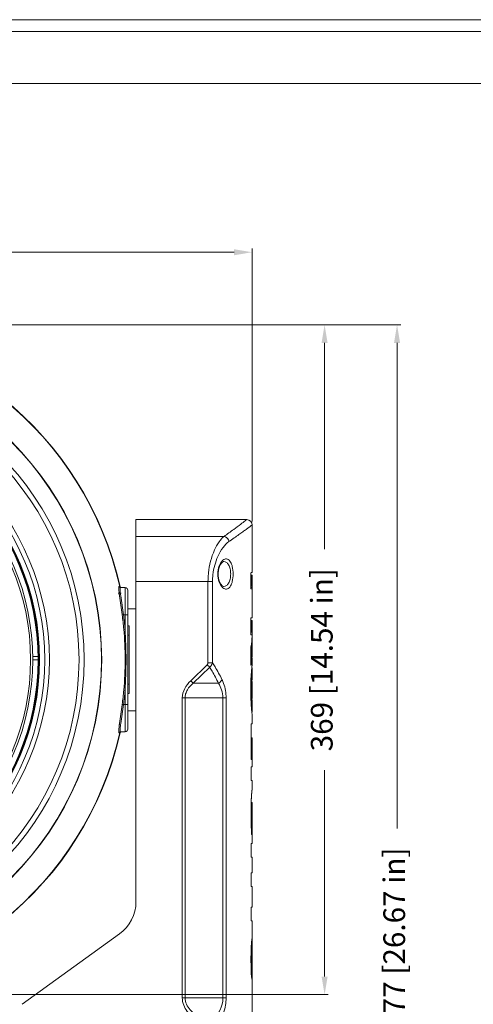
# Model space of a CAD drawing. Units: inches. Extents: x -2310 to -172, y -735 to 781.
# Drawn here: x -1098 to -848, y 232 to 774 of the extents above; entities that cross this region are included whole.
import ezdxf

# ---------------------------------------------------------------- set-up
doc = ezdxf.new("R2010")
doc.units = ezdxf.units.IN
doc.header["$LTSCALE"] = 0.64311
doc.header["$MEASUREMENT"] = 0
doc.header["$PDMODE"] = 3
doc.header["$PDSIZE"] = 0.3125
doc.layers.get('0').update_dxf_attribs({"linetype": 'CONTINUOUS', "lineweight": 18})
doc.layers.get('Defpoints').update_dxf_attribs({"linetype": 'CONTINUOUS'})
doc.layers.add('Cartiglio', color=7, linetype='CONTINUOUS', lineweight=13)
doc.layers.add('L_Q', color=1, linetype='CONTINUOUS', lineweight=5)
doc.styles.add('St', font='verdana.ttf')
doc.dimstyles.new('ST_di quota_01', dxfattribs={"dimscale": 4, "dimtxt": 3, "dimasz": 2.5, "dimexe": 0.5, "dimexo": 0.5, "dimgap": 0.5, "dimtad": 0, "dimtoh": 1, "dimdec": 0, "dimzin": 9, "dimdsep": 46, "dimtxsty": 'St', "dimcen": 0, "dimclrd": 1, "dimclre": 1, "dimclrt": 7, "dimadec": 1, "dimazin": 2, "dimtfac": 1, "dimtdec": 0, "dimtmove": 0, "dimatfit": 3, "dimfxl": 1, "dimlwd": 5, "dimlwe": 5, "dimarcsym": 0})

# ---------------------------------------------------------------- blocks, each defined once
blk = doc.blocks.new('*D6')
at = {"layer": 'Defpoints', "color": 0, "lineweight": 5, "transparency": 16777216}
for p in [(-970.13, 646.2), (-1476.42, 495.74), (-970.13, 495.74)]:
    blk.add_point(p, dxfattribs=at)
at = {"layer": 'L_Q', "color": 1, "lineweight": 5, "transparency": 16777216}
for p, q in [((-1476.42, 497.74), (-1476.42, 648.2)), ((-1466.42, 646.2), (-1284.07, 646.2)), ((-980.13, 646.2), (-1162.48, 646.2)), ((-970.13, 497.74), (-970.13, 648.2))]:
    blk.add_line(p, q, dxfattribs=at)
for points in [[(-1466.42, 647.86), (-1466.42, 644.53), (-1476.42, 646.2)], [(-980.13, 647.86), (-980.13, 644.53), (-970.13, 646.2)]]:
    blk.add_solid(points, dxfattribs=at)
at = {"layer": 'L_Q', "color": 7, "lineweight": 5, "transparency": 16777216, "insert": (-1223.27, 646.2), "char_height": 12, "attachment_point": 5, "style": 'St'}
blk.add_mtext('506 [19.93 in]', dxfattribs=at)
blk = doc.blocks.new('*D7')
at = {"layer": 'Defpoints', "color": 0, "lineweight": 5, "transparency": 16777216}
for p in [(-1221.27, 606.2), (-930.13, 606.2), (-1221.27, 236.87)]:
    blk.add_point(p, dxfattribs=at)
at = {"layer": 'L_Q', "color": 1, "lineweight": 5, "transparency": 16777216}
for p, q in [((-1219.27, 606.2), (-928.13, 606.2)), ((-930.13, 596.2), (-930.13, 482.41)), ((-930.13, 246.87), (-930.13, 360.66)), ((-1219.27, 236.87), (-928.13, 236.87))]:
    blk.add_line(p, q, dxfattribs=at)
for points in [[(-931.79, 596.2), (-928.46, 596.2), (-930.13, 606.2)], [(-931.79, 246.87), (-928.46, 246.87), (-930.13, 236.87)]]:
    blk.add_solid(points, dxfattribs=at)
at = {"layer": 'L_Q', "color": 7, "lineweight": 5, "transparency": 16777216, "insert": (-930.13, 421.54), "char_height": 12, "attachment_point": 5, "rotation": 90, "style": 'St'}
blk.add_mtext('369 [14.54 in]', dxfattribs=at)
blk = doc.blocks.new('*D8')
at = {"layer": 'Defpoints', "color": 0, "lineweight": 5, "transparency": 16777216}
for p in [(-1219.27, 606.2), (-1048.49, -71.21), (-890.13, -71.21)]:
    blk.add_point(p, dxfattribs=at)
at = {"layer": 'L_Q', "color": 1, "lineweight": 5, "transparency": 16777216}
for p, q in [((-1217.27, 606.2), (-888.13, 606.2)), ((-890.13, 596.2), (-890.13, 328.49)), ((-890.13, -61.21), (-890.13, 206.5)), ((-1046.49, -71.21), (-888.13, -71.21))]:
    blk.add_line(p, q, dxfattribs=at)
for points in [[(-891.79, 596.2), (-888.46, 596.2), (-890.13, 606.2)], [(-891.79, -61.21), (-888.46, -61.21), (-890.13, -71.21)]]:
    blk.add_solid(points, dxfattribs=at)
at = {"layer": 'L_Q', "color": 7, "lineweight": 5, "transparency": 16777216, "insert": (-890.13, 267.49), "char_height": 12, "attachment_point": 5, "rotation": 90, "style": 'St'}
blk.add_mtext('677 [26.67 in]', dxfattribs=at)
blk = doc.blocks.new('*U16')
at = {"layer": 'Cartiglio', "lineweight": 0}
blk.add_lwpolyline([(-19.68, -5.51), (1091.87, -5.51), (1091.87, 780.44), (-19.68, 780.44), (-19.68, -5.51)], dxfattribs=at)
at = {"layer": 'Cartiglio', "lineweight": 9}
for points in [[(-16.16, 777.01), (1087.98, 777.01)], [(-1.18, 762.04), (1073.01, 762.04)]]:
    blk.add_lwpolyline(points, dxfattribs=at)

msp = doc.modelspace()

# ---------------------------------------------------------------- linework, layer by layer
for p, q in [((-973.2, 498.79), (-1034.27, 498.79)), ((-1034.27, 288.04), (-1034.27, 498.79)), ((-970.13, 469.62), (-970.13, 495.79)), ((-1034.27, 489.5), (-985.66, 489.5)), ((-985.84, 475.61), (-985.83, 475.61)), ((-989.1, 468.79), (-988.89, 468.79)), ((-988.89, 468.79), (-988.88, 469.24)), ((-988.86, 468.04), (-988.89, 468.79)), ((-970.79, 461.36), (-970.79, 468.84)), ((-970.13, 468.06), (-970.79, 468.06)), ((-970.72, 469.62), (-970.13, 469.62)), ((-970.65, 468.06), (-970.65, 462.13)), ((-970.13, 462.13), (-970.13, 468.06)), ((-1043.51, 461.87), (-1043.67, 461.87)), ((-1043.24, 461.87), (-1043.51, 461.87)), ((-1034.27, 464.6), (-991.98, 464.6)), ((-994.5, 464.6), (-994.5, 419.82)), ((-991.98, 464.6), (-991.98, 419.82)), ((-985.82, 461.96), (-985.84, 461.96)), ((-970.79, 462.13), (-970.17, 462.13)), ((-970.17, 462.13), (-970.15, 461.64)), ((-1042.52, 458.29), (-1044.17, 458.29)), ((-1043.46, 457.53), (-1043.44, 457.34)), ((-1043.36, 456.72), (-1041.93, 446.37)), ((-1040.27, 461.29), (-1042.94, 461.29)), ((-1042.7, 456.95), (-1042.68, 456.78)), ((-1042.68, 456.78), (-1041.17, 446.29)), ((-1040.27, 461.29), (-1040.27, 438.43)), ((-1038.77, 459.79), (-1038.77, 383.29)), ((-970.15, 461.36), (-970.79, 461.36)), ((-970.19, 460.58), (-970.72, 460.58)), ((-970.19, 454.97), (-970.19, 460.58)), ((-970.15, 461.36), (-970.15, 455.04)), ((-970.14, 450.46), (-970.19, 454.81)), ((-970.15, 455.04), (-970.15, 454.96)), ((-970.15, 454.96), (-970.15, 454.81)), ((-1041.93, 446.37), (-1041.91, 446.19)), ((-1041.91, 446.19), (-1041.17, 446.29)), ((-1038.77, 446.29), (-1041.17, 446.29)), ((-1034.27, 449.66), (-1038.77, 449.66)), ((-970.14, 450.41), (-970.14, 450.46)), ((-970.13, 448.75), (-970.13, 448.79)), ((-970.13, 444.7), (-970.13, 448.75)), ((-1038.02, 440.25), (-1038.77, 440.25)), ((-1038.02, 402.83), (-1038.02, 440.25)), ((-970.79, 435.98), (-970.79, 443.92)), ((-970.13, 443.14), (-970.79, 443.14)), ((-970.72, 444.7), (-970.13, 444.7)), ((-970.65, 443.14), (-970.65, 436.76)), ((-970.13, 436.76), (-970.13, 443.14)), ((-1041.02, 438.36), (-1040.27, 438.43)), ((-1038.77, 435.04), (-1038.02, 435.04)), ((-970.79, 436.76), (-970.16, 436.76)), ((-970.17, 435.2), (-970.72, 435.2)), ((-970.23, 432.82), (-970.17, 434.54)), ((-970.16, 436.76), (-970.14, 436.12)), ((-970.38, 431.32), (-970.36, 431.42)), ((-970.36, 431.42), (-970.36, 431.47)), ((-970.19, 431.81), (-970.21, 431.46)), ((-970.15, 433.34), (-970.19, 431.81)), ((-970.13, 427.89), (-970.13, 432.82)), ((-970.83, 427.49), (-970.83, 427.93)), ((-970.68, 427.49), (-970.83, 427.49)), ((-970.82, 425.37), (-970.83, 427.49)), ((-970.82, 428.2), (-970.81, 428.45)), ((-970.82, 425.03), (-970.82, 425.37)), ((-970.8, 420.54), (-970.82, 425.03)), ((-970.81, 428.45), (-970.79, 428.63)), ((-970.68, 427.49), (-970.65, 420.54)), ((-970.6, 427.96), (-970.61, 427.9)), ((-970.47, 428.81), (-970.5, 428.59)), ((-970.32, 423.04), (-970.21, 424.61)), ((-970.17, 426.31), (-970.16, 426.84)), ((-970.14, 427.87), (-970.14, 427.9)), ((-970.14, 427.9), (-970.13, 427.83)), ((-970.14, 427.65), (-970.14, 427.87)), ((-970.13, 427.83), (-970.13, 427.59)), ((-1091.28, 423.34), (-1088.4, 423.34)), ((-1091.27, 421.54), (-1088.27, 421.54)), ((-1004.05, 409.94), (-994.87, 418.78)), ((-994.87, 418.78), (-993.54, 417.4)), ((-994.5, 419.82), (-991.98, 419.82)), ((-970.65, 420.54), (-970.8, 420.54)), ((-970.79, 419.25), (-970.8, 420.54)), ((-970.68, 418.6), (-970.72, 418.5)), ((-970.48, 419.91), (-970.68, 418.6)), ((-970.65, 420.54), (-970.45, 421.93)), ((-970.45, 421.93), (-970.32, 423.04)), ((-970.3, 421.46), (-970.44, 420.24)), ((-970.26, 417.63), (-970.15, 418.44)), ((-970.15, 418.44), (-970.13, 418.56)), ((-970.13, 418.55), (-970.13, 422.5)), ((-970.13, 418.55), (-970.13, 418.54)), ((-970.13, 418.55), (-970.13, 418.48)), ((-1002.72, 408.55), (-993.54, 417.4)), ((-970.13, 417.01), (-970.33, 417.01)), ((-970.13, 416.98), (-970.13, 417)), ((-970.13, 411.07), (-970.13, 416.99)), ((-1038.77, 408.04), (-1038.02, 408.04)), ((-1004.05, 409.94), (-1002.72, 408.55)), ((-988.72, 408.55), (-1002.72, 408.55)), ((-970.83, 409.53), (-970.83, 409.58)), ((-970.77, 411.07), (-970.77, 411.11)), ((-970.61, 411.14), (-970.61, 411.08)), ((-970.37, 406.55), (-970.26, 409.44)), ((-970.26, 409.44), (-970.13, 411.08)), ((-970.13, 409.52), (-970.25, 409.52)), ((-970.13, 411.07), (-970.13, 411.07)), ((-970.13, 409.52), (-970.13, 409.53)), ((-970.13, 400.12), (-970.13, 409.52)), ((-1041.02, 404.71), (-1040.27, 404.64)), ((-1040.27, 404.64), (-1040.27, 381.79)), ((-1038.02, 402.83), (-1038.77, 402.83)), ((-970.9, 405.46), (-970.9, 405.67)), ((-970.9, 404.69), (-970.9, 404.82)), ((-970.73, 403.84), (-970.88, 403.84)), ((-970.74, 405.67), (-970.74, 405.46)), ((-970.38, 404.69), (-970.38, 404.82)), ((-970.25, 400.12), (-970.36, 403.1)), ((-970.3, 404.82), (-970.3, 404.7)), ((-1041.93, 396.71), (-1043.36, 386.36)), ((-1041.17, 396.79), (-1042.68, 386.29)), ((-1041.91, 396.89), (-1041.93, 396.71)), ((-1041.91, 396.89), (-1041.17, 396.79)), ((-1038.77, 396.79), (-1041.17, 396.79)), ((-1008.69, 400.44), (-984.53, 400.44)), ((-1008.69, 235.04), (-1008.69, 400.44)), ((-1007.19, 235.04), (-1007.19, 400.44)), ((-986.3, 400.44), (-986.3, 235.04)), ((-984.53, 400.44), (-984.53, 235.04)), ((-970.81, 400.07), (-970.81, 400.11)), ((-970.74, 398.53), (-970.75, 398.58)), ((-970.66, 400.34), (-970.65, 400.14)), ((-970.65, 400.14), (-970.65, 400.1)), ((-970.59, 398.7), (-970.59, 398.61)), ((-970.59, 398.61), (-970.59, 398.55)), ((-970.13, 398.57), (-970.25, 400.12)), ((-970.19, 399.43), (-970.13, 398.57)), ((-970.13, 400.12), (-970.13, 400.13)), ((-970.13, 398.58), (-970.13, 398.57)), ((-970.13, 392.63), (-970.13, 398.57)), ((-1034.27, 393.41), (-1038.77, 393.41)), ((-970.13, 391.08), (-970.31, 392.66)), ((-970.31, 392.63), (-970.13, 392.63)), ((-970.13, 392.63), (-970.13, 392.63)), ((-970.13, 386.14), (-970.13, 391.08)), ((-970.13, 391.08), (-970.13, 391.08)), ((-1043.44, 385.75), (-1043.46, 385.54)), ((-1042.68, 386.29), (-1042.7, 386.13)), ((-970.72, 386.14), (-970.13, 386.14)), ((-970.72, 366.48), (-970.72, 386.14)), ((-1043.67, 381.2), (-1043.24, 381.2)), ((-1043.09, 381.5), (-1043.22, 381.27)), ((-1040.27, 381.79), (-1042.94, 381.79)), ((-970.13, 378.49), (-970.72, 378.49)), ((-970.28, 378.49), (-970.28, 366.48)), ((-970.13, 362.45), (-970.13, 378.49)), ((-970.28, 366.48), (-970.72, 366.48)), ((-970.72, 362.45), (-970.13, 362.45)), ((-970.72, 354.97), (-970.72, 362.45)), ((-970.13, 354.97), (-970.72, 354.97)), ((-970.13, 350.17), (-970.13, 354.97)), ((-970.14, 350.08), (-970.13, 350.17)), ((-970.13, 350.17), (-970.13, 350.13)), ((-970.74, 338.75), (-970.67, 342.78)), ((-970.13, 342.77), (-970.67, 342.77)), ((-970.13, 342.77), (-970.13, 342.76)), ((-970.13, 336.69), (-970.13, 342.76)), ((-970.17, 336.69), (-970.13, 336.69)), ((-970.17, 331.69), (-970.17, 336.69)), ((-970.14, 336.69), (-970.14, 325.16)), ((-970.26, 331.69), (-970.7, 331.69)), ((-970.7, 331.64), (-970.7, 331.68)), ((-970.13, 325.16), (-970.44, 325.16)), ((-970.13, 320.23), (-970.13, 325.16)), ((-970.72, 320.23), (-970.13, 320.23)), ((-970.72, 312.75), (-970.72, 320.23)), ((-970.15, 312.75), (-970.72, 312.75)), ((-970.15, 304.02), (-970.15, 312.75)), ((-970.72, 304.02), (-970.15, 304.02)), ((-970.72, 296.53), (-970.72, 304.02)), ((-970.13, 296.53), (-970.72, 296.53)), ((-970.13, 285.18), (-970.13, 296.53)), ((-970.72, 285.18), (-970.13, 285.18)), ((-970.72, 277.64), (-970.72, 285.18)), ((-970.13, 277.64), (-970.72, 277.64)), ((-970.13, 267.57), (-970.13, 277.64)), ((-1043.28, 270.41), (-1097.05, 231.54)), ((-970.19, 267.57), (-970.19, 260.45)), ((-970.72, 260.45), (-970.61, 263.56)), ((-970.19, 260.45), (-970.71, 260.45)), ((-970.17, 253.95), (-970.14, 259.95)), ((-970.14, 259.95), (-970.14, 260.46)), ((-970.74, 252.59), (-970.74, 252.92)), ((-970.74, 252.59), (-970.25, 252.59)), ((-970.17, 253.1), (-970.16, 251.91)), ((-970.16, 251.91), (-970.13, 246.7)), ((-970.13, 227.17), (-970.13, 245.31)), ((-1008.69, 235.04), (-984.53, 235.04))]:
    msp.add_line(p, q)
for points in [[(-988.88, 469.24), (-988.7, 470.91), (-988.31, 472.46), (-987.75, 473.79), (-987.08, 474.79), (-986.41, 475.4), (-985.91, 475.61), (-985.83, 475.61)], [(-985.82, 461.96), (-985.97, 461.97), (-986.61, 462.31), (-987.4, 463.2), (-988.11, 464.55), (-988.62, 466.22), (-988.86, 468.04)]]:
    msp.add_lwpolyline(points)
for radius in [170.08, 169.94, 160.4, 157.58, 141.2, 138.63, 135.76, 135.34, 135, 132.03, 130.83]:
    msp.add_circle((-1223.27, 421.54), radius)
for centre, radius, start, end in [((-1223.27, 421.54), 184.66, 12.617, 167.383), ((-1223.27, 421.54), 184.5, 12.6283, 167.3717), ((-973.13, 495.79), 3, 0, 90), ((-983.36, 472.84), 4.59, 129.4257, 133.4707), ((-948.77, 464.59), 45.73, 174.7225, 179.9853), ((-949.71, 464.68), 44.78, 173.9848, 174.7188), ((-1042.94, 462.04), 0.749, 192.5421, 269.9714), ((-999.27, 461.35), 29.12, 0.0046, 0.5608), ((-861.94, 480.5), 182.97, 187.2742, 187.4696), ((-922.72, 473.07), 121.06, 187.32, 187.6536), ((-1040.27, 459.79), 1.5, 0, 90), ((-983.37, 464.72), 4.58, 226.6002, 230.7002), ((-945.78, 454.96), 24.41, 179.996, 180.3534), ((-1223.27, 421.54), 183.03, 5.2752, 7.7397), ((-1223.27, 421.54), 183.78, 5.2752, 7.7397), ((-1202.91, 447.33), 232.78, 0.551, 0.7596), ((-1053.55, 448.7), 83.43, 0.0674, 0.5969), ((-1223.37, 421.42), 183.14, 0.0369, 5.3092), ((-1314.85, 421.43), 275.1, 0.022, 3.5433), ((-1024.22, 435.22), 54.05, 359.2807, 359.9839), ((-1102.45, 434.98), 132.31, 359.2913, 359.7826), ((-1068.45, 435.49), 98.31, 0.1223, 0.3673), ((-1166.44, 435.24), 196.3, 359.993, 0.132), ((-1156.82, 435.22), 186.68, 359.7738, 0.0014), ((-1008.33, 435.73), 38.21, 349.2927, 353.3701), ((-1007.7, 433.9), 37.58, 352.2186, 356.2768), ((-1007.6, 435.64), 37.48, 353.6098, 355.6729), ((-970.27, 483.96), 52.5, 269.9047, 270.0751), ((-964.29, 427.94), 6.54, 177.7686, 180.1397), ((-1008.53, 434.01), 38.41, 350.2164, 350.8349), ((-1008.29, 433.98), 38.17, 350.9303, 351.8892), ((-1016.94, 426.49), 46.77, 357.6889, 358.6131), ((-1035.56, 426.98), 65.4, 358.5844, 358.9192), ((-1089.09, 427.94), 118.93, 358.9428, 359.2176), ((-793.47, 424.39), 176.71, 179.0607, 179.2065), ((-863.5, 425.54), 106.66, 178.8691, 179.0606), ((-1034.12, 427.21), 63.99, 0.0636, 0.3409), ((-1223.37, 421.65), 183.14, 354.6908, 359.9631), ((-1314.85, 421.64), 275.1, 356.4567, 359.978), ((-964.25, 419.27), 6.54, 180.1847, 183.3949), ((-1004.55, 424.64), 34.39, 352.0897, 352.6466), ((-906.93, 409.94), 63.8, 173.6582, 174.396), ((-918.7, 411.25), 51.96, 172.9425, 173.6564), ((-832.4, 405.19), 138.49, 178.2046, 179.804), ((-842.74, 405.51), 128.15, 177.5139, 178.1833), ((-848.07, 405.73), 122.82, 177.3199, 177.4909), ((-835.57, 405.18), 135.17, 178.1406, 179.7922), ((-843.78, 405.43), 126.95, 177.8215, 178.1343), ((-848.46, 405.61), 122.27, 177.4372, 177.8224), ((-1223.27, 421.54), 183.03, 352.2603, 354.7248), ((-1223.27, 421.54), 183.78, 352.2603, 354.7248), ((-827.67, 405.17), 143.22, 179.8833, 180.1408), ((-826.06, 405.17), 144.84, 180.1928, 180.5326), ((-824.56, 405.2), 146.34, 180.5374, 181.9922), ((-830.25, 405.12), 140.49, 179.8627, 180.1251), ((-828.24, 405.13), 142.5, 180.1255, 180.5195), ((-826.67, 405.13), 144.07, 180.5152, 181.9055), ((-884.88, 404.98), 85.51, 178.951, 179.5382), ((-883.52, 404.97), 86.87, 179.536, 179.6715), ((-883.39, 404.97), 86.99, 179.6726, 180.095), ((-880.61, 404.98), 89.77, 180.1792, 181.1982), ((-894.96, 404.94), 75.34, 179.1402, 180.0967), ((-832.26, 404.92), 138.63, 182.0065, 182.6242), ((-839.54, 404.6), 131.34, 182.6475, 182.8817), ((-835.46, 404.82), 135.27, 182.0021, 182.5947), ((-889.96, 401.22), 80.8, 185.6852, 186.0807), ((-861.58, 362.52), 183.34, 172.5304, 172.7231), ((-922.56, 369.98), 121.22, 172.3442, 172.6799), ((-1223.27, 421.54), 184.66, 192.617, 347.383), ((-1223.27, 421.54), 184.5, 192.6283, 347.3717), ((-1042.94, 381.04), 0.749, 90.0249, 167.4456), ((-1042.52, 381.04), 0.736, 161.8363, 167.3545), ((-1042.34, 381.03), 0.758, 102.3615, 115.5677), ((-1040.27, 383.29), 1.5, 270, 0), ((-829.82, 338.54), 140.91, 178.1194, 178.2758), ((-695.54, 336.49), 275.21, 179.5309, 179.7278), ((-681.39, 336.4), 289.36, 179.7226, 179.9507), ((-764.96, 336.24), 205.79, 179.8855, 181.2696), ((-804, 336.25), 166.34, 179.5241, 179.8964), ((-836.26, 336.54), 134.08, 179.0641, 179.5308), ((-908.94, 334.32), 61.38, 181.6835, 182.4581), ((-1056.02, 288.04), 21.75, 305.863, 0), ((-900.25, 260), 70.44, 176.5704, 177.098)]:
    msp.add_arc(centre, radius, start, end)
for points, start_tangent, end_tangent in [([(-985.66, 489.5), (-980.31, 493.41), (-976.37, 496.34), (-973.95, 498.17), (-973.13, 498.79)], (0.810324, 0.585982), (0.778199, 0.628018)), ([(-982.94, 486.65), (-980.04, 488.69), (-977.47, 490.5), (-975.27, 492.07), (-973.44, 493.38), (-972.68, 493.94), (-972.01, 494.42), (-971.44, 494.84), (-970.97, 495.18), (-970.6, 495.44), (-970.34, 495.63), (-970.25, 495.7), (-970.18, 495.75), (-970.14, 495.78), (-970.13, 495.79)], (0.82104, 0.570871), (-0.734323, 0.6788)), ([(-994.25, 469.37), (-990.9, 482.03), (-988.36, 486.52), (-985.66, 489.5)], (0.104805, 0.994493), (0.779784, 0.626049)), ([(-985.66, 489.5), (-983.85, 488.54), (-982.94, 486.65)], (0.990152, -0.139993), (0.127678, -0.991816)), ([(-989.04, 478.52), (-986.12, 483.49), (-982.94, 486.65)], (0.41288, 0.910786), (0.821029, 0.570886)), ([(-991.98, 464.6), (-991.77, 468.41), (-989.04, 478.52)], (0.000218, 1), (0.41288, 0.910786)), ([(-989.1, 468.79), (-988.33, 473.24), (-986.52, 476.17)], (-0.000133, 1), (0.726226, 0.687457)), ([(-986.28, 476.39), (-985.28, 476.97), (-984.27, 477.1), (-983.31, 476.76), (-982.43, 475.95), (-981.68, 474.68), (-981.11, 472.99), (-980.62, 468.79)], (0.772923, 0.6345), (-0.000232, -1)), ([(-985.83, 475.61), (-984.37, 475.18), (-983.13, 473.82), (-982.28, 471.59), (-981.97, 468.79)], (0.999858, 0.016881), (-0.000176, -1)), ([(-986.52, 461.4), (-988.33, 464.33), (-989.1, 468.79)], (-0.727089, 0.686543), (0.000097, 1)), ([(-980.62, 468.79), (-981.11, 464.58), (-981.68, 462.9), (-982.43, 461.62), (-983.3, 460.81), (-984.27, 460.47), (-985.27, 460.6), (-986.27, 461.18)], (0.000317, -1), (-0.774328, 0.632784)), ([(-981.97, 468.79), (-982.28, 465.99), (-983.13, 463.76), (-984.37, 462.4), (-985.82, 461.96)], (0.000258, -1), (-0.999915, 0.013001)), ([(-970.79, 468.84), (-970.79, 469.13), (-970.77, 469.38), (-970.74, 469.55), (-970.72, 469.62)], (0, 1), (1, 0)), ([(-1043.67, 461.87), (-1043.75, 461.8), (-1043.79, 461.59), (-1043.79, 460.75), (-1043.68, 459.38), (-1043.46, 457.53)], (-0.999996, -0.002929), (0.125232, -0.992127)), ([(-1043.24, 461.87), (-1042.83, 461.36)], (0.218625, -0.975809), (0.900424, -0.435013)), ([(-1042.93, 461.57), (-1043.07, 461.87)], (-0.619045, 0.785356), (-0.218433, 0.975852)), ([(-1042.34, 461.29), (-1042.93, 461.57)], (-1, 0), (-0.619045, 0.785356)), ([(-1043.06, 461), (-1043.07, 460.51), (-1043.03, 459.77), (-1042.8, 457.65)], (-0.106828, -0.994277), (0.127238, -0.991872)), ([(-1042.94, 461.29), (-1043.02, 461.22), (-1043.06, 461)], (-0.999999, -0.001028), (-0.106828, -0.994277)), ([(-970.72, 460.58), (-970.75, 460.66), (-970.77, 460.84), (-970.79, 461.09), (-970.79, 461.36)], (-1, 0), (0, 1)), ([(-970.79, 443.92), (-970.79, 444.21), (-970.77, 444.46), (-970.74, 444.63), (-970.72, 444.7)], (0, 1), (1, 0)), ([(-970.72, 435.2), (-970.75, 435.28), (-970.77, 435.47), (-970.79, 435.72), (-970.79, 435.98)], (-1, 0), (0, 1)), ([(-970.14, 425.37), (-970.16, 423.89), (-970.3, 421.46)], (-0.010448, -0.999945), (-0.095272, -0.995451)), ([(-994.87, 418.78), (-994.5, 419.82)], (0.720119, 0.693851), (0.000022, 1)), ([(-993.54, 417.4), (-993, 417.91), (-991.98, 419.82)], (0.776162, 0.630534), (0.242541, 0.970141)), ([(-991.98, 419.82), (-990.59, 417.59), (-986.77, 410.63)], (0.542389, -0.840127), (0.445649, -0.895208)), ([(-970.72, 418.5), (-970.74, 418.52), (-970.76, 418.6), (-970.78, 418.88)], (-1, 0.000619), (-0.059734, 0.998214)), ([(-993.54, 417.4), (-992.25, 415.24), (-988.72, 408.55)], (0.525419, -0.850844), (0.433685, -0.901064)), ([(-970.75, 411.48), (-970.68, 412.85), (-970.42, 416.17)], (0.046764, 0.998906), (0.097719, 0.995214)), ([(-970.13, 417.01), (-970.14, 416.99), (-970.15, 416.93), (-970.16, 416.82), (-970.18, 416.67), (-970.24, 416.24), (-970.3, 415.6), (-970.38, 414.76), (-970.46, 413.71), (-970.54, 412.49), (-970.61, 411.14)], (-1, -0.000095), (-0.04524, -0.998976)), ([(-1008.69, 400.44), (-1007.35, 405.65), (-1004.05, 409.94)], (-0.00082, 1), (0.720127, 0.693843)), ([(-1007.19, 400.44), (-1006.83, 402.79), (-1005.85, 404.97), (-1002.72, 408.55)], (-0.00056, 1), (0.760274, 0.649603)), ([(-986.77, 410.63), (-987.11, 410.07), (-988.72, 408.55)], (-0.433389, -0.901207), (-0.839432, -0.543464)), ([(-988.72, 408.55), (-987, 404.97), (-986.3, 400.44)], (0.55685, -0.830613), (-0.000307, -1)), ([(-986.77, 410.63), (-985.86, 408.47), (-984.53, 400.44)], (0.445675, -0.895195), (-0.000335, -1)), ([(-970.13, 409.52), (-970.13, 409.48), (-970.14, 409.41), (-970.15, 409.32), (-970.17, 409.05), (-970.2, 408.65), (-970.22, 408.13), (-970.25, 407.51), (-970.29, 406.07)], (-1, 0.000018), (-0.015052, -0.999887)), ([(-970.3, 404.7), (-970.27, 402.97), (-970.25, 402.16), (-970.21, 401.44), (-970.18, 400.87), (-970.15, 400.45), (-970.14, 400.31), (-970.14, 400.2), (-970.13, 400.14), (-970.13, 400.12)], (0.003192, -0.999995), (1, -0.000041)), ([(-970.37, 393.21), (-970.46, 394.16), (-970.72, 397.99)], (-0.099035, 0.995084), (-0.050284, 0.998735)), ([(-970.59, 398.55), (-970.52, 397.17), (-970.44, 395.95), (-970.36, 394.92), (-970.28, 394.08), (-970.22, 393.44), (-970.19, 393.19), (-970.17, 392.99), (-970.15, 392.83), (-970.14, 392.72), (-970.13, 392.65), (-970.13, 392.63)], (0.046565, -0.998915), (1, -0.000421)), ([(-1043.46, 385.54), (-1043.68, 383.7), (-1043.79, 382.33), (-1043.79, 381.48), (-1043.75, 381.27), (-1043.67, 381.2)], (-0.125228, -0.992128), (0.999994, -0.003525)), ([(-1042.83, 381.71), (-1043.09, 381.5)], (-0.900424, -0.435013), (-0.61937, -0.785099)), ([(-1042.8, 385.43), (-1043.03, 383.3), (-1043.07, 382.57), (-1043.06, 382.07)], (-0.127237, -0.991872), (0.105906, -0.994376)), ([(-1043.07, 381.2), (-1042.92, 381.5)], (0.218433, 0.975852), (0.62144, 0.783462)), ([(-1043.06, 382.07), (-1043.02, 381.86), (-1042.94, 381.79)], (0.105906, -0.994376), (0.999999, -0.001311)), ([(-1042.92, 381.5), (-1042.66, 381.71)], (0.62144, 0.783462), (0.901613, 0.432545)), ([(-1042.5, 381.79), (-1042.83, 381.71)], (-1, 0), (-0.900424, -0.435013)), ([(-970.13, 350.13), (-970.34, 348.22), (-970.52, 345.88), (-970.66, 342.8)], (-0.097067, -0.995278), (-0.033145, -0.999451)), ([(-970.66, 343.16), (-970.36, 348.27), (-970.14, 350.08)], (0.032828, 0.999461), (0.133662, 0.991027)), ([(-970.13, 342.76), (-970.14, 342.54), (-970.19, 341.96), (-970.26, 340.77), (-970.32, 338.73)], (-0.000012, -1), (-0.016432, -0.999865)), ([(-970.44, 325.16), (-970.51, 326.69), (-970.7, 331.64)], (-0.04324, 0.999065), (-0.022852, 0.999739)), ([(-970.34, 336.55), (-970.34, 335.45), (-970.29, 332.52)], (-0.001899, -0.999998), (0.029623, -0.999561)), ([(-970.57, 264.21), (-970.47, 265.61), (-970.36, 266.63), (-970.26, 267.28), (-970.19, 267.57)], (0.060012, 0.998198), (0.495127, 0.868821)), ([(-970.74, 252.92), (-970.76, 254.82), (-970.72, 260.45)], (-0.013587, 0.999908), (0.022775, 0.999741)), ([(-970.19, 260.45), (-970.24, 259.95), (-970.31, 258.93), (-970.36, 257.54), (-970.39, 256.06), (-970.39, 254.72), (-970.38, 254.13), (-970.36, 253.62), (-970.33, 253.19), (-970.31, 252.87), (-970.28, 252.67), (-970.25, 252.59)], (-0.225047, -0.974348), (1, 0.00002)), ([(-970.23, 245.32), (-970.26, 245.35), (-970.3, 245.46), (-970.38, 245.89), (-970.47, 246.59), (-970.55, 247.5), (-970.62, 248.56), (-970.67, 249.79), (-970.74, 252.59)], (-1, 0.000058), (-0.015471, 0.99988)), ([(-970.25, 252.59), (-970.24, 252.62), (-970.23, 252.69), (-970.21, 252.8), (-970.2, 252.96), (-970.18, 253.38), (-970.17, 253.95)], (1, 0.00002), (0.018706, 0.999825)), ([(-970.13, 246.7), (-970.13, 246.11), (-970.15, 245.67), (-970.18, 245.41), (-970.23, 245.32)], (-0.000041, -1), (-1, 0.000058)), ([(-999.88, 222.31), (-1003.13, 224.7), (-1005.91, 227.61), (-1007.92, 231.1), (-1008.69, 235.04)], (-0.843334, 0.53739), (0.000043, 1)), ([(-998.7, 224.16), (-1001.72, 226.13), (-1004.39, 228.55), (-1006.39, 231.54), (-1007.19, 235.04)], (-0.870648, 0.491907), (0.000049, 1)), ([(-986.3, 235.04), (-987.82, 228.47), (-991.15, 224.16)], (0.000002, -1), (-0.748093, -0.663593)), ([(-984.53, 235.04), (-985.86, 227.02), (-989.05, 221.38)], (-0.000007, -1), (-0.645917, -0.763407))]:
    msp.add_spline(points, degree=3, dxfattribs=dict(start_tangent=start_tangent, end_tangent=end_tangent))

# ---------------------------------------------------------------- block references
at = {"layer": 'Cartiglio', "lineweight": 13, "xscale": 1.91169176038273, "yscale": 1.91169176038273, "zscale": 1.91169176038273}
msp.add_blockref('*U16', (-2266.12, -717.55), dxfattribs=at)

# ---------------------------------------------------------------- dimensions: what is measured, and where the dimension line sits
at = {"layer": 'L_Q', "lineweight": 5}
dim = msp.add_linear_dim(base=(-970.13, 646.2), p1=(-1476.42, 495.74), p2=(-970.13, 495.74), dimstyle='ST_di quota_01', dxfattribs=at)
dim.commit()
dim.dimension.update_dxf_attribs({"geometry": '*D6', "text_midpoint": (-1223.27, 646.2)})
for base, p1, p2, picture, middle in [((-930.13, 606.2), (-1221.27, 236.87), (-1221.27, 606.2), '*D7', (-930.13, 421.54)), ((-890.13, -71.21), (-1219.27, 606.2), (-1048.49, -71.21), '*D8', (-890.13, 267.49))]:
    dim = msp.add_linear_dim(base=base, p1=p1, p2=p2, angle=90, dimstyle='ST_di quota_01', dxfattribs=at)
    dim.commit()
    dim.dimension.update_dxf_attribs({"geometry": picture, "text_midpoint": middle})

doc.saveas('drawing.dxf')
